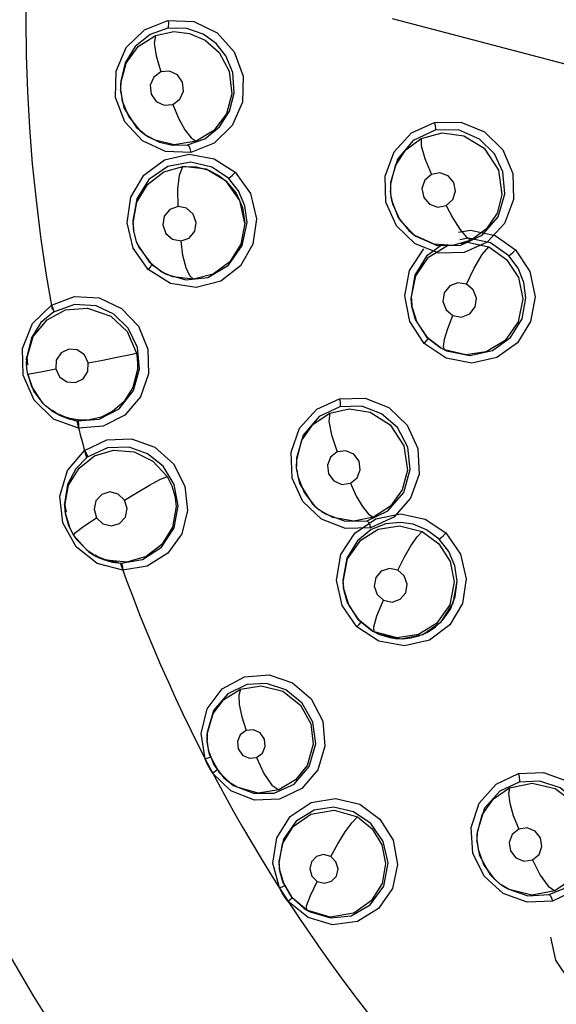
# Model space of a CAD drawing. Units: inches. Extents: x 0.4 to 16.6, y 0.6 to 10.4.
# Drawn here: x 4.3 to 4.4, y 8.8 to 8.9 of the extents above; entities that cross this region are included whole.
import ezdxf

# ---------------------------------------------------------------- set-up
doc = ezdxf.new("R2010")
doc.units = ezdxf.units.IN
doc.header["$LTSCALE"] = 0.935
doc.header["$MEASUREMENT"] = 0
doc.layers.get('0').update_dxf_attribs({"linetype": 'CONTINUOUS'})

msp = doc.modelspace()

# ---------------------------------------------------------------- linework, layer by layer
at = {"color": 6, "linetype": 'CONTINUOUS'}
for p, q in [((4.3661403107, 8.9241778545), (4.3661299798, 8.9225613993)), ((4.3661440733, 8.9223290808), (4.3661276128, 8.9225991704)), ((4.3661438302, 8.9223217704), (4.3664324101, 8.920424688)), ((4.3664324101, 8.920424688), (4.3676356955, 8.9174691272)), ((4.3707429187, 8.9141254252), (4.3708636467, 8.9140405775)), ((4.3707486764, 8.9141324939), (4.3708481226, 8.9140514912)), ((4.3708481226, 8.9140514912), (4.3713244958, 8.913734474)), ((4.4167385441, 8.9034043323), (4.4167243318, 8.9036375347)), ((4.4167370393, 8.9051962482), (4.4167276186, 8.9035856152)), ((4.4168421298, 8.9024288264), (4.4170110087, 8.9015653251)), ((4.4170110087, 8.9015653251), (4.4181734659, 8.8986518278)), ((4.3684279623, 8.8979869875), (4.3685620311, 8.8964055037)), ((4.3686051998, 8.8961258855), (4.3684770623, 8.8976326885)), ((4.3686020127, 8.896146402), (4.3685607431, 8.8964138247)), ((4.3685620311, 8.8964055037), (4.3685933863, 8.8962648029)), ((4.3691257457, 8.8941029844), (4.3686051998, 8.8961258855)), ((4.3889205099, 8.8933609454), (4.3898182336, 8.8976974433)), ((4.4212866546, 8.8952565178), (4.4214380558, 8.8951502775)), ((4.4213138099, 8.8952727872), (4.4214324668, 8.895154202)), ((4.3691251093, 8.8941014449), (4.3695120425, 8.8931735374)), ((4.3695120425, 8.8931735374), (4.3714843967, 8.8903078143)), ((4.3714843967, 8.8903078143), (4.3738616064, 8.8884443514)), ((4.3738619357, 8.8884441619), (4.3721718222, 8.889652841)), ((4.3740649869, 8.8883279215), (4.3738619357, 8.8884441619)), ((4.3758965197, 8.887540612), (4.3739164284, 8.8884129388)), ((4.3740251972, 8.8883507954), (4.3746740491, 8.8880048139)), ((4.3746740491, 8.8880048139), (4.3783206154, 8.886969624)), ((4.3798044324, 8.8870605834), (4.3758965197, 8.887540612)), ((4.4205580719, 8.8837468328), (4.4206889715, 8.8821937624)), ((4.4207236105, 8.881969317), (4.4206003687, 8.883441624)), ((4.4413593782, 8.8796406855), (4.4420881035, 8.8835841343)), ((4.4207246346, 8.8819626677), (4.4206889521, 8.882193888)), ((4.4206889715, 8.8821937624), (4.4207363062, 8.8819720272)), ((4.4213928647, 8.8795473278), (4.4207238216, 8.881967944)), ((4.4207241306, 8.8819658807), (4.4216269159, 8.8790117625)), ((4.4235736112, 8.8761734336), (4.4213928647, 8.8795473278)), ((4.4216269159, 8.8790117625), (4.4235972684, 8.8761472867)), ((4.4260029622, 8.8742690177), (4.4235736112, 8.8761734336)), ((4.4235972684, 8.8761472867), (4.4260213394, 8.8742589984)), ((4.4260029622, 8.8742690177), (4.4261645341, 8.8741765875)), ((4.4268360222, 8.8738399941), (4.4260248479, 8.8742565288)), ((4.426035632, 8.8742704465), (4.4261345364, 8.8741938103)), ((4.4261345364, 8.8741938103), (4.4272147523, 8.8736490605)), ((4.348497893, 8.8722376015), (4.3485200224, 8.8725993622)), ((4.3486133012, 8.8710345284), (4.348497893, 8.8722376015)), ((4.3485071449, 8.8712241846), (4.3485387567, 8.8721906142)), ((4.3485261635, 8.8707063063), (4.3485067834, 8.8710243103)), ((4.3485261636, 8.8707063034), (4.3485071449, 8.8712241846)), ((4.3487055195, 8.8692985919), (4.3494426175, 8.8669660548)), ((4.3530788895, 8.862548778), (4.3532793903, 8.8624080844)), ((4.3545021608, 8.8616658003), (4.3533470135, 8.862501551)), ((4.3575236451, 8.8606404467), (4.3545021608, 8.8616658003)), ((4.3991206659, 8.8517810377), (4.3991055825, 8.852028533)), ((4.3991186589, 8.8535788867), (4.3991062049, 8.8520184134)), ((4.3991539627, 8.8513602653), (4.3993589576, 8.8500954224)), ((4.3993589576, 8.8500954224), (4.4004980059, 8.847138027)), ((4.3556450629, 8.8446424086), (4.3556337736, 8.8450046872)), ((4.3558708036, 8.8434550838), (4.3556450629, 8.8446424086)), ((4.3558142807, 8.8431201675), (4.3557656798, 8.8434350971)), ((4.4036617304, 8.8436525617), (4.4038427092, 8.8435255666)), ((4.4038417034, 8.8435262725), (4.4045000282, 8.8430985371)), ((4.3572652577, 8.8391491995), (4.3578481373, 8.8382889643)), ((4.3578481373, 8.8382889643), (4.3600950621, 8.8360683756)), ((4.3600950621, 8.8360683756), (4.3611100078, 8.8354098316)), ((4.361113088, 8.8354087746), (4.3613116685, 8.835295159)), ((4.3625976432, 8.834668654), (4.3613703947, 8.8353944581)), ((4.3657007418, 8.8339259891), (4.3625976432, 8.834668654)), ((4.4077693633, 8.8307260041), (4.4078991304, 8.8291811927)), ((4.4079365976, 8.8289384092), (4.4078133414, 8.830408663)), ((4.4079369612, 8.8289360521), (4.4078990508, 8.8291817081)), ((4.4078991304, 8.8291811927), (4.4079517105, 8.8289396149)), ((4.4079365708, 8.828938461), (4.4088717857, 8.8259213381)), ((4.4085684541, 8.8266155168), (4.4079369085, 8.8289363932)), ((4.4106235092, 8.8233306176), (4.4085684541, 8.8266155168)), ((4.4088717857, 8.8259213381), (4.410765975, 8.8231758605)), ((4.4132098146, 8.8212590402), (4.4106235092, 8.8233306176)), ((4.410765975, 8.8231758605), (4.4132199451, 8.8212534864)), ((4.4132075972, 8.8212603084), (4.4133996273, 8.821150454)), ((4.4136616335, 8.8210150204), (4.4132213837, 8.8212524351)), ((4.3823496749, 8.8021637404), (4.3823366275, 8.8006826731)), ((4.3823518296, 8.8004333899), (4.382336632, 8.8006825986)), ((4.382352119, 8.8004182633), (4.3825522671, 8.7989391001)), ((4.3825522671, 8.7989391001), (4.3836161412, 8.796075334)), ((4.4014929115, 8.7957751706), (4.4027053029, 8.8000615718)), ((4.3836161412, 8.796075334), (4.3854825821, 8.7936427317)), ((4.3854825821, 8.7936427317), (4.3866924759, 8.7926441134)), ((4.3867043241, 8.7926359735), (4.3869157102, 8.7924876411)), ((4.3867349299, 8.7926727464), (4.3869247882, 8.7924812772)), ((4.3869247882, 8.7924812772), (4.3873044561, 8.7922273947)), ((4.4329330527, 8.7834756069), (4.4329183335, 8.7819676265)), ((4.4329183335, 8.7819676265), (4.4329629782, 8.7817205174)), ((4.4329333403, 8.7817211336), (4.4329195079, 8.7819481)), ((4.4329331854, 8.7817199224), (4.4331298058, 8.7802321927)), ((4.4331298058, 8.7802321927), (4.4342071798, 8.777275181)), ((4.3958078126, 8.7779847736), (4.3959312482, 8.7765088133)), ((4.3959715345, 8.7762477601), (4.3959312596, 8.7765087395)), ((4.3959738386, 8.776231527), (4.3966235145, 8.7739084199)), ((4.4154581839, 8.7733868492), (4.4162705367, 8.7777666138)), ((4.3966235145, 8.7739084199), (4.3982253138, 8.7712474054)), ((4.437472847, 8.7736094611), (4.4376753495, 8.7734673622)), ((4.4374856656, 8.7736467379), (4.4376894589, 8.7734574758)), ((4.4376894589, 8.7734574758), (4.4386728935, 8.7728431967)), ((4.3982253138, 8.7712474054), (4.4004364131, 8.769260433)), ((4.4004364131, 8.769260433), (4.4009787728, 8.7689232908)), ((4.4010219975, 8.7688984213), (4.4012457644, 8.7687704115)), ((4.4010391366, 8.7689460722), (4.4012553151, 8.7687649538)), ((4.4012553151, 8.7687649538), (4.4016563531, 8.7685473276))]:
    msp.add_line(p, q, dxfattribs=at)
at = {"color": 9, "linetype": 'CONTINUOUS'}
for p, q in [((4.3661445785, 8.922320848), (4.3661565655, 8.923820539)), ((4.366145126, 8.9223120403), (4.3661445785, 8.922320848)), ((4.3745457874, 8.9109714719), (4.3701964146, 8.9129821501)), ((4.3707429187, 8.9141254252), (4.370682493, 8.9141677344)), ((4.3725765214, 8.9131044014), (4.3707429187, 8.9141254252)), ((4.3792594018, 8.9108226044), (4.3745457874, 8.9109714719)), ((4.3836481416, 8.9096545201), (4.3876172012, 8.9071145487)), ((4.3863349503, 8.9059904762), (4.3866620024, 8.906193325)), ((4.388216021, 8.9036163907), (4.3863349503, 8.9059904764)), ((4.4167413755, 8.9033594337), (4.4167510419, 8.9048884407)), ((4.4168425804, 8.9024308681), (4.4167413755, 8.9033594337)), ((4.3684757209, 8.8928618301), (4.3673300987, 8.8976388887)), ((4.4212930611, 8.8952520258), (4.4212816936, 8.8952600011)), ((4.4249057134, 8.8936278626), (4.4212930611, 8.8952520258)), ((4.431810537, 8.8943919254), (4.42841106, 8.893408334)), ((4.3713093013, 8.8888751202), (4.3684757209, 8.8928618301)), ((4.42841106, 8.893408334), (4.4249057134, 8.8936278626)), ((4.3754805493, 8.8862576331), (4.3713093013, 8.8888751202)), ((4.3834444418, 8.8880026131), (4.3798044324, 8.8870605834)), ((4.3802990097, 8.8855110499), (4.3754805493, 8.8862576331)), ((4.420338139, 8.8791280973), (4.4193780255, 8.8839338833)), ((4.3496065657, 8.878771906), (4.3531532357, 8.8822240309)), ((4.3477585356, 8.8741187897), (4.3496065657, 8.878771906)), ((4.4230232885, 8.8750532294), (4.420338139, 8.8791280973)), ((4.426636729, 8.8744622668), (4.4268453088, 8.8758296195)), ((4.3478708108, 8.8690748802), (4.3477585356, 8.8741187897)), ((4.4271190577, 8.8722801476), (4.4230232885, 8.8750532294)), ((4.4268360024, 8.8738400028), (4.426636729, 8.8744622668)), ((4.4308064684, 8.8728856751), (4.4268360222, 8.8738399941)), ((4.4346572637, 8.8734700564), (4.4308064684, 8.8728856751)), ((4.3499025946, 8.8643990334), (4.3478708108, 8.8690748802)), ((4.3487055166, 8.8692986066), (4.3493361443, 8.8693986871)), ((4.3498708917, 8.866112652), (4.3487057026, 8.8692991173)), ((4.3517167985, 8.8636850205), (4.3498708917, 8.866112652)), ((4.353567301, 8.860884502), (4.3499025946, 8.8643990334)), ((4.3520742918, 8.8633483445), (4.3517167985, 8.8636850205)), ((4.3530983449, 8.8625351581), (4.3520742918, 8.8633483445)), ((4.3584860347, 8.8606623616), (4.3562081868, 8.861049983)), ((4.3582359134, 8.8591881859), (4.353567301, 8.860884502)), ((4.362835156, 8.8595159259), (4.3582207248, 8.859184208)), ((4.3582561576, 8.8598622468), (4.3582359094, 8.8591881869)), ((4.3561457046, 8.8512484413), (4.3593607058, 8.855015226)), ((4.3991198395, 8.8517947352), (4.399133218, 8.8532588438)), ((4.3991545363, 8.8513616898), (4.3991198395, 8.8517947352)), ((4.3547351624, 8.8464423081), (4.3561457046, 8.8512484413)), ((4.3553124489, 8.8414339247), (4.3547351624, 8.8464423081)), ((4.3558142357, 8.8431204593), (4.3556900804, 8.8445994027)), ((4.3558188435, 8.8430908712), (4.3558142357, 8.8431204593)), ((4.3558881067, 8.8426979074), (4.3558188435, 8.8430908712)), ((4.4036874443, 8.8436345738), (4.4033293236, 8.8438955728)), ((4.4058703102, 8.842465782), (4.4036874443, 8.8436345738)), ((4.3577645326, 8.8369681059), (4.3553124489, 8.8414339247)), ((4.4098416539, 8.8417485854), (4.4058703102, 8.842465782)), ((4.4135299468, 8.8425075239), (4.4098416539, 8.8417485854)), ((4.3572708326, 8.8391421887), (4.3572652729, 8.8391491746)), ((4.3599102651, 8.8362071465), (4.3572708174, 8.8391422136)), ((4.3617386814, 8.8338045735), (4.3577645326, 8.8369681059)), ((4.3610979922, 8.8354173967), (4.3599102651, 8.8362071465)), ((4.361113088, 8.8354087746), (4.3610979922, 8.8354173967)), ((4.3634421035, 8.8344288093), (4.361113088, 8.8354087746)), ((4.366543734, 8.8325455166), (4.3617386814, 8.8338045735)), ((4.3673066134, 8.8340805152), (4.3634421035, 8.8344288093)), ((4.366501801, 8.8332185758), (4.3665437302, 8.8325455163)), ((4.3710989226, 8.8332977031), (4.3665289761, 8.8325401564)), ((4.407662489, 8.8259627585), (4.4066095417, 8.830720446)), ((4.4104152382, 8.8219550885), (4.407662489, 8.8259627585)), ((4.4145184158, 8.8192655287), (4.4104152382, 8.8219550885)), ((4.4136616182, 8.8210150281), (4.413559111, 8.8219236925)), ((4.4179618772, 8.8198811045), (4.4136616335, 8.8210150204)), ((4.4193229811, 8.81839172), (4.4145184158, 8.8192655287)), ((4.4039976678, 8.8042786206), (4.4044296983, 8.7996196285)), ((4.3819662769, 8.7972256202), (4.3811964301, 8.8019619941)), ((4.3823518296, 8.8004333899), (4.3823647994, 8.8018312701)), ((4.3823527475, 8.8004181686), (4.3823518296, 8.8004333899)), ((4.3823756839, 8.7962979791), (4.3819802338, 8.7972328123)), ((4.38284261, 8.795402737), (4.3823756839, 8.7962979791)), ((4.3833841602, 8.7945416088), (4.38284261, 8.795402737)), ((4.3867963219, 8.7912035708), (4.3833702761, 8.794534277)), ((4.3867005308, 8.7926386368), (4.3866893212, 8.7926465222)), ((4.3879399221, 8.7918937552), (4.3867005308, 8.7926386368)), ((4.3919159425, 8.790823488), (4.3879399221, 8.7918937552)), ((4.3957725312, 8.791389303), (4.3919159425, 8.790823488)), ((4.4172141105, 8.7819692196), (4.4180275884, 8.7774195301)), ((4.432933063, 8.7817256984), (4.4329459943, 8.7831911231)), ((4.432933702, 8.7817152281), (4.432933063, 8.7817256984)), ((4.3958809225, 8.773032332), (4.3946777934, 8.7776827091)), ((4.3959714957, 8.7762480116), (4.3958534982, 8.77765511)), ((4.3959744224, 8.7762291645), (4.3959714957, 8.7762480116)), ((4.3963740391, 8.7721463473), (4.3958941575, 8.7730407791)), ((4.437459657, 8.7736187324), (4.4373527135, 8.7736950142)), ((4.4389203577, 8.7727559751), (4.437459657, 8.7736187324)), ((4.3969214448, 8.771297924), (4.3963740391, 8.7721463473)), ((4.3975400167, 8.7704903412), (4.3969214448, 8.771297924)), ((4.4012501236, 8.7674781873), (4.3975268671, 8.7704817617)), ((4.4010221854, 8.7688983138), (4.4009788228, 8.7689232605)), ((4.4010065976, 8.7689072489), (4.4009948982, 8.7697156242)), ((4.4054224296, 8.7675840653), (4.4010221854, 8.7688983138)), ((4.4476801546, 8.7595235456), (4.4467821928, 8.7638014857)), ((4.4504068278, 8.7554902932), (4.4476801546, 8.7595235456))]:
    msp.add_line(p, q, dxfattribs=at)
at = {"color": 7, "linetype": 'CONTINUOUS'}
for p, q in [((4.3778084065, 8.9081720529), (4.3803093782, 8.908103034)), ((4.3821307376, 8.9076605746), (4.3778084068, 8.9081720527)), ((4.3859058131, 8.9054145055), (4.3821307376, 8.9076605746)), ((4.3846071963, 8.9064362727), (4.3858976099, 8.9054212668)), ((4.3858976099, 8.9054212668), (4.3877537516, 8.9031849456)), ((4.3884694672, 8.9018337128), (4.3859058131, 8.9054145055)), ((4.3893943543, 8.8975584222), (4.3884694672, 8.9018337128)), ((4.3485200528, 8.8726017765), (4.3485075999, 8.8710110985)), ((4.3485200961, 8.8726016834), (4.3486845205, 8.8710296026)), ((4.3532705445, 8.8624142981), (4.3535147026, 8.8622475315)), ((4.3535147026, 8.8622475315), (4.3548011858, 8.8615163581)), ((4.3540345653, 8.8619235496), (4.3575428653, 8.8606353873)), ((4.3548011858, 8.8615163581), (4.3563897631, 8.8609052269)), ((4.3563897631, 8.8609052269), (4.3580300395, 8.8605617562)), ((4.3575428653, 8.8606353873), (4.3580300356, 8.8605617569)), ((4.3556335812, 8.8450070939), (4.3557677098, 8.8434220165)), ((4.3556336331, 8.8450070053), (4.3559421739, 8.8434567391)), ((4.3611162912, 8.8354196433), (4.3613022876, 8.8353005317)), ((4.3613022876, 8.8353005317), (4.361560783, 8.8351569572)), ((4.361384817, 8.8354130209), (4.3621082833, 8.8348822384)), ((4.361560783, 8.8351569572), (4.3629091489, 8.8345473977)), ((4.3621082833, 8.8348822384), (4.3657203463, 8.8339227217)), ((4.3629091489, 8.8345473977), (4.3645472669, 8.8340851977)), ((4.3645472669, 8.8340851977), (4.3662122083, 8.8338942823)), ((4.3657203463, 8.8339227217), (4.3662122047, 8.8338942823)), ((4.4284239148, 8.8263710591), (4.4291751998, 8.8305315942)), ((4.4288350065, 8.8276454169), (4.4291750388, 8.8305319515)), ((4.4261808749, 8.8228776085), (4.4284239148, 8.8263710591)), ((4.4279267058, 8.8252868369), (4.4288350065, 8.8276454169)), ((4.4227767908, 8.8205426554), (4.4261808749, 8.8228776085)), ((4.4132136015, 8.8212651788), (4.4133988731, 8.8211508855)), ((4.413226612, 8.8212811907), (4.4134005069, 8.8211493203)), ((4.4135397721, 8.8210807369), (4.4146078994, 8.82055472)), ((4.4146078994, 8.82055472), (4.4187065176, 8.8197234004)), ((4.4187065176, 8.8197234004), (4.4227767908, 8.8205426554)), ((4.4166626831, 8.8199270113), (4.4176294243, 8.8197806635))]:
    msp.add_line(p, q, dxfattribs=at)
at = {"color": 9, "linetype": 'CONTINUOUS'}
for points in [[(4.3651844673, 8.9211383331), (4.3652878189, 8.9260195409), (4.3671902194, 8.9304610538), (4.3706111713, 8.933801799), (4.374999274, 8.9355157929)], [(4.3750123263, 8.9355158089), (4.37507536, 8.9348993634), (4.3750545807, 8.9343895335), (4.3749492649, 8.9340855138)], [(4.374999274, 8.9355157929), (4.379849955, 8.9353333719), (4.3842196682, 8.9332394137), (4.3874360833, 8.9296445528), (4.3890934795, 8.9250855251), (4.3889546923, 8.920243048), (4.3870477085, 8.9158465822), (4.3836579797, 8.9125432652), (4.3792594018, 8.9108226044)], [(4.3749492695, 8.9340855148), (4.3716754308, 8.9329399721), (4.3688508032, 8.9306643804), (4.3669603642, 8.9276192458), (4.3661403109, 8.9241778546)], [(4.3726596794, 8.9327343638), (4.3760919073, 8.933449724), (4.3790589811, 8.9331167805), (4.3819725445, 8.9318558711), (4.3846124343, 8.9295138134), (4.3864938667, 8.9260346213), (4.3869780814, 8.9218197591)], [(4.3874129659, 8.9219191634), (4.3871399318, 8.925774006), (4.3858625621, 8.9288982277), (4.3840060001, 8.9312379828), (4.3816059092, 8.9329840317), (4.3785509147, 8.9340567908), (4.3749492695, 8.9340855148)], [(4.3661565655, 8.923820539), (4.3671571374, 8.9275698785), (4.3694262766, 8.9306794864), (4.3726596794, 8.9327343638)], [(4.3726596911, 8.9327343684), (4.3724215381, 8.9313216288), (4.3727684707, 8.9289183703), (4.3736664538, 8.9259024558)], [(4.3736588812, 8.9259021822), (4.3723460306, 8.9249329491), (4.3716828978, 8.9234126571), (4.3718473301, 8.921742434), (4.3728034315, 8.9203643677), (4.3743043355, 8.9196575753), (4.3759191542, 8.9198156985)], [(4.3759191542, 8.9198156985), (4.3772333328, 8.9207865869), (4.3778953813, 8.922306653), (4.3777308458, 8.9239751333), (4.3767781359, 8.9253505262), (4.3752814936, 8.9260589447), (4.3736588812, 8.9259021822)], [(4.370682493, 8.9141677344), (4.3692533619, 8.9153768971), (4.3668160907, 8.9191809067), (4.366145126, 8.9223120403)], [(4.3786693749, 8.9122655269), (4.3818774315, 8.9133911265), (4.384656957, 8.9156033672), (4.3865459198, 8.9185620585), (4.3874129659, 8.9219191635)], [(4.3701964146, 8.9129821501), (4.3669087015, 8.9165517568), (4.3651844673, 8.9211383331)], [(4.3869780815, 8.9218197592), (4.3859380814, 8.918039703), (4.3836103731, 8.9149276526), (4.3803122918, 8.9129039478)], [(4.3759266002, 8.9198161307), (4.3769934731, 8.9172541348), (4.3781690998, 8.9150825418), (4.3793390918, 8.9135319639), (4.380312267, 8.9129039385)], [(4.4158515282, 8.9015188049), (4.4156914692, 8.9063913852), (4.4173708782, 8.9109390606), (4.4206465177, 8.9144726074), (4.4249742914, 8.916424118)], [(4.4249742914, 8.916424118), (4.4298639508, 8.9165046137), (4.4343399542, 8.9146630774), (4.4377352966, 8.9112836555), (4.4396363293, 8.9068559522), (4.4397595408, 8.902025822), (4.4380787477, 8.8975277068), (4.4348403666, 8.8940328774), (4.430488306, 8.8920638047)], [(4.4249830885, 8.9164248756), (4.4250893059, 8.9158022724), (4.4251146399, 8.9152858354), (4.425049687, 8.9149799539)], [(4.4250496812, 8.9149799528), (4.4209528233, 8.9130562061), (4.4179964638, 8.9095499873), (4.416737039, 8.905196248)], [(4.4224647152, 8.9134331408), (4.4263999352, 8.9144882297), (4.4304609138, 8.9139287442), (4.4342761098, 8.9115985789), (4.4369609695, 8.9075080282), (4.4375847977, 8.9029193871)], [(4.4381605459, 8.9030509894), (4.4377894538, 8.9071726759), (4.4361989651, 8.9105509016), (4.4334166708, 8.9133311242), (4.4294278446, 8.9150302579), (4.4250496812, 8.9149799528)], [(4.3803122918, 8.9129039478), (4.3761831967, 8.9122602272), (4.3725765214, 8.9131044014)], [(4.4167510416, 8.9048884405), (4.4176266881, 8.9083588716), (4.419608709, 8.9113249819), (4.4224647152, 8.9134331408)], [(4.4224647384, 8.9134331522), (4.4224542249, 8.9120590049), (4.4231171164, 8.9096864509), (4.4243635254, 8.906705999)], [(4.3786693745, 8.9122655268), (4.3788837513, 8.9120562963), (4.3791021011, 8.911541969), (4.3792721132, 8.9108237756)], [(4.3673300987, 8.8976388887), (4.3680416793, 8.9024473247), (4.3704965617, 8.9065834679), (4.3743368972, 8.9094160484), (4.378974373, 8.9104919215), (4.3836481416, 8.9096545201)], [(4.3792826089, 8.9090039418), (4.3749723567, 8.9082176021), (4.3714215461, 8.9057674943), (4.3691592326, 8.9021618653), (4.3684279627, 8.8979869878)], [(4.3863349503, 8.9059904764), (4.3832272461, 8.9080888487), (4.3792826089, 8.9090039418)], [(4.3684770623, 8.8976326887), (4.3691564588, 8.9015349027), (4.371147749, 8.9048162907), (4.3742438595, 8.9071638479), (4.3778084065, 8.9081720529)], [(4.376887389, 8.9007053212), (4.3768225215, 8.9039132754), (4.377143123, 8.9065763085), (4.3778084091, 8.9081720529)], [(4.3876172012, 8.9071145487), (4.3904489857, 8.9031320596), (4.391595035, 8.898385607), (4.3909274337, 8.8936641751), (4.3886045132, 8.8896040488), (4.3849131389, 8.886729188), (4.3802990097, 8.8855110499)], [(4.3866620024, 8.906193325), (4.3871245324, 8.9065935812), (4.3876291638, 8.9071158542)], [(4.4243635142, 8.9067059951), (4.4231391201, 8.9056222221), (4.4226119646, 8.9040506449), (4.4229271217, 8.9024107397), (4.4240033814, 8.9011417101), (4.4255575195, 8.9005883329), (4.4271490372, 8.9008968474)], [(4.4271490372, 8.9008968474), (4.4283748443, 8.9019827891), (4.4289006683, 8.9035538414), (4.4285856818, 8.9051915358), (4.427513817, 8.9064578919), (4.4259646184, 8.9070137603), (4.4243635142, 8.9067059951)], [(4.3898182336, 8.8976974431), (4.389409001, 8.9008067542), (4.388216021, 8.9036163907)], [(4.4212816936, 8.8952600011), (4.4185655623, 8.8980287139), (4.417127231, 8.9011225219), (4.4168425804, 8.9024308681)], [(4.4298859098, 8.8934649309), (4.4339213339, 8.8953532289), (4.43685944, 8.8987817161), (4.4381605457, 8.9030509893)], [(4.4375847974, 8.902919387), (4.436689608, 8.899444713), (4.4346865311, 8.8964851299), (4.431810537, 8.8943919254)], [(4.3768873778, 8.9007053198), (4.3753566384, 8.9001545443), (4.3743127076, 8.8988897254), (4.3740299842, 8.8972493771), (4.3745846221, 8.8956627667), (4.3758422876, 8.8945548742), (4.3774503867, 8.8942375062)], [(4.3774503867, 8.8942375062), (4.3789889987, 8.8947939157), (4.3800297131, 8.8960634648), (4.380306907, 8.8977031305), (4.3797494857, 8.8992853881), (4.378494847, 8.9003882167), (4.3768873778, 8.9007053198)], [(4.4213040659, 8.8937057986), (4.4178267859, 8.8970594329), (4.4158515282, 8.9015188049)], [(4.4271490369, 8.9008968482), (4.428411823, 8.8984886891), (4.4297031988, 8.8964539533), (4.4309008469, 8.8949979763), (4.4318105485, 8.8943919311)], [(4.3893943548, 8.897558402), (4.3886775489, 8.8936229112), (4.3866181807, 8.8903229121), (4.3834444418, 8.8880026131)], [(4.4294507696, 8.8958626438), (4.4316947566, 8.8962698856), (4.4363187852, 8.8952350918), (4.44016326, 8.8925693309)], [(4.3798044634, 8.8870605853), (4.3790688365, 8.8876902424), (4.3783818795, 8.8892040753), (4.3778099625, 8.8914852522), (4.3774503851, 8.8942375053)], [(4.4388961008, 8.8914758625), (4.4354657793, 8.8938600896), (4.4312755231, 8.8947663904), (4.429684969, 8.8944379057)], [(4.4193780255, 8.8839338833), (4.4202970475, 8.8887131091), (4.422962855, 8.8927517313)], [(4.4262971428, 8.893420419), (4.4234717117, 8.8914027911), (4.4212564768, 8.88780649), (4.4205580716, 8.8837468326)], [(4.4206003687, 8.8834416237), (4.4214352712, 8.8877218665), (4.4238593067, 8.8912125024), (4.4273627421, 8.8933820668), (4.4277008478, 8.8934378293)], [(4.430488306, 8.8920638047), (4.4257559647, 8.891953948), (4.4213040659, 8.8937057986)], [(4.4298323998, 8.8937893785), (4.4311673036, 8.8940095394), (4.4351196747, 8.8931273326)], [(4.4309303704, 8.8861201819), (4.4323954981, 8.8891694042), (4.4338918539, 8.8916838888), (4.4351196557, 8.8931273413)], [(4.4351196747, 8.8931273326), (4.4384810109, 8.8907916507), (4.4407249459, 8.8873645407), (4.4415269258, 8.8834000563)], [(4.4388961013, 8.8914758622), (4.4392027038, 8.8916850468), (4.4396570469, 8.8920740506), (4.4401710398, 8.8925709287)], [(4.44016326, 8.8925693309), (4.4428378772, 8.8885201549), (4.4438077322, 8.8837880567)], [(4.4420881036, 8.8835841345), (4.4417224684, 8.8864622814), (4.4406455406, 8.8891346111), (4.4388961008, 8.8914758625)], [(4.3713228913, 8.8888774113), (4.3717030768, 8.8893461856), (4.3719318974, 8.8897137211), (4.3719543907, 8.88990026)], [(4.430930539, 8.8861202162), (4.4293224103, 8.8863922497), (4.4277997914, 8.8858090312), (4.426779098, 8.8845244329), (4.4265315511, 8.8828808853), (4.4271292952, 8.8813141508), (4.4284047034, 8.8802573438)], [(4.4284047034, 8.8802573438), (4.4300353842, 8.8799876425), (4.4315623714, 8.8805885558), (4.4325683348, 8.8818816838), (4.4328011544, 8.8835190607), (4.4321986733, 8.8850734826), (4.430930539, 8.8861202162)], [(4.3531377834, 8.8822212481), (4.3575053524, 8.8838086109), (4.3621262418, 8.8835677608), (4.3662825797, 8.8816080665), (4.36944707, 8.8782606333), (4.3712272634, 8.873979418), (4.3713766513, 8.8693506357), (4.3698717965, 8.8650220449), (4.3669079282, 8.8615839905), (4.362835156, 8.8595159259)], [(4.4438077322, 8.8837880567), (4.4429796539, 8.8791378977), (4.4405088052, 8.875167146), (4.4366692648, 8.8724057209), (4.4319498159, 8.8713508716), (4.4271190577, 8.8722801476)], [(4.4415269259, 8.883400056), (4.4406676835, 8.8791125917), (4.4382082141, 8.8756229811), (4.4346572637, 8.8734700564)], [(4.3523388818, 8.8794786217), (4.35580316, 8.8813127203), (4.3599405336, 8.881675918), (4.3642851477, 8.8801385547), (4.3673204559, 8.8772596675), (4.3690815805, 8.8732013456)], [(4.353153236, 8.8822240305), (4.3534251265, 8.8816763937), (4.3535704469, 8.8812099019), (4.3535554663, 8.8809151003)], [(4.3696682984, 8.870282134), (4.3692773581, 8.8742979812), (4.3675434279, 8.8778870234), (4.3648709363, 8.8805096695), (4.3615105492, 8.88206333), (4.3574838114, 8.8823133784), (4.3535554664, 8.8809151006)], [(4.3485387569, 8.8721906142), (4.349734554, 8.8763128608), (4.3523388818, 8.8794786217)], [(4.4268453088, 8.8758296195), (4.4274545418, 8.8778428325), (4.4284045223, 8.8802573029)], [(4.4230325097, 8.8750556888), (4.4234498277, 8.8755093425), (4.4237192749, 8.8758575435), (4.4237757527, 8.8760215168)], [(4.3600423922, 8.8714024578), (4.3593353845, 8.8728891866), (4.3580040266, 8.8738359668), (4.3563981207, 8.873978682), (4.354954224, 8.8732716664), (4.3540667349, 8.8719077228), (4.3539685616, 8.8702704099)], [(4.3600423906, 8.8714024653), (4.3627942994, 8.8719369599), (4.3654224615, 8.8724552178), (4.3676525359, 8.8729034175), (4.3690815752, 8.8732013712)], [(4.3690815805, 8.8732013456), (4.3692386575, 8.8722045647), (4.3693015478, 8.8711976278), (4.3692695067, 8.8701909798)], [(4.3493361443, 8.8693986871), (4.3511779872, 8.8697383414), (4.3539685608, 8.8702704143)], [(4.3539685616, 8.8702704099), (4.3546820141, 8.8687759302), (4.3560272284, 8.8678294233), (4.3576423911, 8.8676998), (4.3590767528, 8.868419155), (4.3599489365, 8.869779823), (4.3600423922, 8.8714024578)], [(4.3580300395, 8.8605617562), (4.3621123269, 8.860866271), (4.365827863, 8.8628191317), (4.3685214093, 8.8661958493), (4.3696682986, 8.8702821341)], [(4.3692695072, 8.8701909798), (4.3684067281, 8.8667641414), (4.3667335491, 8.8641321742), (4.3646702615, 8.8623279727), (4.3624604215, 8.861228097), (4.3603103674, 8.8607223956), (4.3584860347, 8.8606623616)], [(4.3982926678, 8.849829731), (4.3980676609, 8.8546529938), (4.3996699412, 8.8591720718), (4.4028787952, 8.8627021953), (4.4071556121, 8.864663517)], [(4.4071556121, 8.864663517), (4.4119594391, 8.8647789423), (4.4164025436, 8.8630200535), (4.4198462393, 8.859718198), (4.4218371841, 8.8553408992), (4.4220632764, 8.8505384996), (4.4204816733, 8.8460423037), (4.4173041685, 8.8425135868), (4.4129728043, 8.8405120808)], [(4.4071662234, 8.8646666155), (4.407281516, 8.8640205273), (4.4073038922, 8.8634764871), (4.4072230955, 8.8631516777)], [(4.4072231018, 8.8631516788), (4.4033459562, 8.8613514806), (4.4003587691, 8.8578568989), (4.399118659, 8.8535788866)], [(4.4204154492, 8.8514138625), (4.4199423609, 8.8556107378), (4.4180148996, 8.8592647847), (4.4150451192, 8.8618801369), (4.4113481231, 8.8632612177), (4.4072231018, 8.8631516788)], [(4.3562081868, 8.861049983), (4.3538670432, 8.8620460643), (4.3530983449, 8.8625351581)], [(4.3991332179, 8.8532588438), (4.4000937533, 8.8569025008), (4.4022399941, 8.8599173276), (4.4053280971, 8.8619765784)], [(4.4053280682, 8.8619765659), (4.4051466541, 8.8604724127), (4.405639, 8.8579016534), (4.4067431817, 8.8547146384)], [(4.4053280971, 8.8619765784), (4.4089504297, 8.8627923247), (4.41288819, 8.8621759592), (4.4166699672, 8.8597970037), (4.4192351901, 8.8558529189), (4.4198762248, 8.8512906085)], [(4.3580300356, 8.8605617569), (4.3581805343, 8.860348847), (4.3582561576, 8.8598622468)], [(4.3593455752, 8.8550110316), (4.3635536008, 8.8569952566), (4.3681874715, 8.8571772952), (4.3725382546, 8.8555830107), (4.3760210483, 8.8524790135), (4.3781600719, 8.8483324941), (4.3786853746, 8.8437613282), (4.377571578, 8.8393804041), (4.3749548234, 8.8357267678), (4.3710989226, 8.8332977031)], [(4.3769055865, 8.8446453973), (4.3761463863, 8.8486081586), (4.3740892214, 8.8520222194), (4.3711865057, 8.8543875366), (4.3676972895, 8.8556250474), (4.3636646388, 8.8555031073), (4.359881799, 8.8537489126)], [(4.358324658, 8.8517071258), (4.3612273706, 8.8539581034), (4.3647912213, 8.8550355955), (4.3686360612, 8.8547338934), (4.3721765281, 8.8530101046), (4.3748385998, 8.8501412965)], [(4.3593607058, 8.8550152257), (4.3596818862, 8.8544949628), (4.3598695599, 8.8540438407), (4.3598817988, 8.8537489127)], [(4.4067431904, 8.8547146417), (4.4054810146, 8.8537252608), (4.404883787, 8.8522154194), (4.4051112831, 8.8505904278), (4.4061025703, 8.8492819164), (4.4076004644, 8.8486411374), (4.4091875023, 8.848843626)], [(4.4091875023, 8.848843626), (4.4104541034, 8.8498389617), (4.4110478587, 8.8513508254), (4.4108169593, 8.852973804), (4.4098257216, 8.8542782627), (4.4083324827, 8.8549168193), (4.4067431904, 8.8547146417)], [(4.3556900801, 8.8445994028), (4.3563622937, 8.8484649602), (4.358324658, 8.8517071258)], [(4.3668662012, 8.8456690509), (4.3692269787, 8.8471283327), (4.3715159179, 8.8484611788), (4.3735019389, 8.8495302846), (4.3748386092, 8.8501412811)], [(4.3748385998, 8.8501412965), (4.3757410967, 8.8483816812), (4.3763082772, 8.8464827345), (4.3765168873, 8.8445178956)], [(4.4033293236, 8.8438955728), (4.4021911319, 8.844897493), (4.3997336608, 8.8488056764), (4.3991545363, 8.8513616898)], [(4.4123443387, 8.8418414978), (4.4162167239, 8.8436552932), (4.4191847672, 8.8471475971), (4.4204154492, 8.8514138624)], [(4.4198762246, 8.8512906086), (4.418892672, 8.8475960272), (4.4166904607, 8.8445541158), (4.4135299468, 8.8425075239)], [(4.4038032192, 8.8421062265), (4.40030762, 8.8454218957), (4.3982926678, 8.849829731)], [(4.4091875023, 8.8488436258), (4.4102996902, 8.8464585045), (4.4114741015, 8.8444719001), (4.4126075294, 8.8430721537), (4.4135299456, 8.8425075234)], [(4.3668662018, 8.845669057), (4.365688921, 8.8468112062), (4.3641190787, 8.8472157154), (4.3625779267, 8.8467610178), (4.3614898093, 8.8455708793), (4.3611443308, 8.8439684109), (4.3616249007, 8.842392713)], [(4.3616249007, 8.842392713), (4.3628137237, 8.8412440578), (4.3643981248, 8.8408465931), (4.3659399361, 8.8413177617), (4.3670126937, 8.8425133941), (4.3673461011, 8.8441070468), (4.3668662018, 8.845669057)], [(4.3662122083, 8.8338942823), (4.3702490884, 8.8345735449), (4.3737689382, 8.8368603615), (4.3761399838, 8.84047084), (4.3769055863, 8.8446453974)], [(4.376516887, 8.8445178958), (4.3758369009, 8.8406436687), (4.3738499302, 8.8373857247), (4.3709032985, 8.835130961), (4.3673066134, 8.8340805152)], [(4.3572708174, 8.8391422136), (4.3564221278, 8.8408560195), (4.3558881067, 8.8426979074)], [(4.4100150199, 8.839529002), (4.4139630362, 8.8422103758), (4.4186124503, 8.8431056324), (4.4232198692, 8.8421393185), (4.4271042304, 8.8395397686)], [(4.3572650993, 8.8391494606), (4.3576931927, 8.8396545874), (4.3592173829, 8.8407956653), (4.361624904, 8.842392705)], [(4.4129728043, 8.8405120808), (4.4082571946, 8.8403809262), (4.4038032192, 8.8421062265)], [(4.4258300721, 8.8383635025), (4.423453743, 8.8401521359), (4.4209615962, 8.8411653208), (4.418607837, 8.8415201562), (4.4158435669, 8.8412537608), (4.4130866425, 8.8401739865), (4.4105026296, 8.8380931476), (4.4084950086, 8.8348134739), (4.4077693631, 8.8307260041)], [(4.4078133414, 8.830408663), (4.4086552108, 8.8346862104), (4.4111251024, 8.838189288), (4.4143975434, 8.8402203437), (4.4183752565, 8.8408894336), (4.422654551, 8.8398239343)], [(4.412344339, 8.8418414977), (4.4125498774, 8.8416511939), (4.4127790328, 8.8411814025), (4.4129832669, 8.8405162717)], [(4.4066095417, 8.830720446), (4.4074302614, 8.8354802717), (4.4100150199, 8.839529002)], [(4.4180854726, 8.8325702904), (4.4192932423, 8.8349509634), (4.4205426138, 8.8371003577), (4.421722834, 8.8388196659), (4.4226545235, 8.8398239483)], [(4.422654551, 8.8398239343), (4.4257668169, 8.8375142254), (4.4278744735, 8.8342011559), (4.4286494605, 8.8303595507)], [(4.4258300723, 8.8383635027), (4.4261341973, 8.8385966317), (4.4265935668, 8.8390179049), (4.4271135853, 8.8395437932)], [(4.4271042304, 8.8395397686), (4.4298325761, 8.8355882298), (4.4309047483, 8.8309401254)], [(4.429175039, 8.8305319515), (4.4287547064, 8.8334067216), (4.4276154816, 8.8360722599), (4.4258300721, 8.8383635025)], [(4.3662122047, 8.8338942823), (4.3663816757, 8.833696141), (4.366501801, 8.8332185758)], [(4.418085481, 8.8325702862), (4.4165105859, 8.8329061265), (4.4149895155, 8.8323990314), (4.4139395969, 8.8311786805), (4.4136438898, 8.8295756672), (4.4141825863, 8.8280161864), (4.4154029886, 8.8269273654)], [(4.4154029886, 8.8269273654), (4.4169975173, 8.826592653), (4.4185256489, 8.8271167652), (4.4195625613, 8.8283481127), (4.4198427162, 8.82994513), (4.4192987901, 8.8314920291), (4.418085481, 8.8325702862)], [(4.4286494604, 8.8303595507), (4.4278137231, 8.8260939017), (4.4253411285, 8.8225801296), (4.4219880515, 8.8205165301), (4.4179618772, 8.8198811045)], [(4.4309047483, 8.8309401254), (4.4302000821, 8.8263135749), (4.4278157474, 8.8222992096), (4.4240105087, 8.8194837816), (4.4193229811, 8.81839172)], [(4.413559111, 8.8219236925), (4.4141675065, 8.8240110564), (4.4154029851, 8.8269273685)], [(4.4104262141, 8.8219602879), (4.4108191358, 8.8223973231), (4.4110738568, 8.8227233332), (4.4111330809, 8.8228687856)], [(4.3811964301, 8.8019619941), (4.3823242699, 8.8065956983), (4.3851882914, 8.8103517435), (4.3893165141, 8.8125956595), (4.3939517245, 8.8129637768), (4.3983340006, 8.811489433), (4.4018508489, 8.8084457942), (4.4039976678, 8.8042786206)], [(4.402705303, 8.8000615716), (4.402164583, 8.8041135724), (4.4001676957, 8.8076688814), (4.3970990644, 8.8101765804), (4.3934716369, 8.8113505185), (4.3897698535, 8.8111254943), (4.3862320486, 8.8094085155), (4.3835595383, 8.8062712375), (4.3823496749, 8.8021637407)], [(4.3823647993, 8.8018312703), (4.3834755887, 8.8056965841), (4.38549968, 8.8083405217), (4.3885628062, 8.810257783)], [(4.38856282, 8.810257788), (4.3882548594, 8.8091588367), (4.3883385717, 8.8073909916), (4.3888170144, 8.8050886395), (4.3896495285, 8.8025412126)], [(4.3885628062, 8.810257783), (4.3924682493, 8.8109183095), (4.3964969797, 8.8099035988), (4.3998459168, 8.807269052), (4.4017548316, 8.8037785213), (4.4022033265, 8.7999468317)], [(4.3896495227, 8.8025412101), (4.3885475361, 8.80173918), (4.388003405, 8.8004715299), (4.3881620765, 8.7990832449), (4.3889761524, 8.7979430824), (4.3902345433, 8.7973519042), (4.3915920939, 8.7974717049)], [(4.3915920939, 8.7974717049), (4.3926985172, 8.7982793061), (4.3932394591, 8.7995497605), (4.3930770173, 8.800936366), (4.39226164, 8.8020730917), (4.3910059272, 8.8026612395), (4.3896495227, 8.8025412101)], [(4.3866893212, 8.7926465222), (4.3846291839, 8.7945736748), (4.3827811649, 8.7980491631), (4.3823527475, 8.8004181686)], [(4.4044296983, 8.7996196285), (4.4030657531, 8.7951935384), (4.400086739, 8.7916742039), (4.3959150991, 8.7896401329), (4.3912277618, 8.7894679183), (4.3867963219, 8.7912035708)], [(4.4022033263, 8.799946832), (4.4010725521, 8.7960060432), (4.3989297256, 8.7932701239), (4.3957725312, 8.791389303)], [(4.3819802317, 8.797232818), (4.3825036881, 8.7974170544), (4.3828687953, 8.7975341869), (4.3830016262, 8.7975596393)], [(4.391592086, 8.7974717022), (4.3929792379, 8.7944653701), (4.3944727064, 8.7922736972), (4.3957725023, 8.7913892928)], [(4.3842365471, 8.7951923275), (4.3841473668, 8.7951041334), (4.3838490212, 8.794876004), (4.3833841604, 8.7945416085)], [(4.4406952976, 8.7944469921), (4.4454120703, 8.7946483378), (4.4498700523, 8.793032699), (4.4534313825, 8.7898530275), (4.4555835604, 8.7855415002), (4.4559650484, 8.7807558465), (4.4545005016, 8.7762198656), (4.4513696655, 8.7726154172), (4.4470531442, 8.7705514653)], [(4.4321317012, 8.779578036), (4.4317993329, 8.7843753762), (4.4333217177, 8.78890795), (4.4364855936, 8.7924637599), (4.4406952976, 8.7944469921)], [(4.4408225838, 8.7928414609), (4.437173428, 8.7911451226), (4.4343441135, 8.7880030975), (4.4329330525, 8.7834756071)], [(4.4407044304, 8.7944531346), (4.440846727, 8.7937728875), (4.4408917699, 8.7931892587), (4.4408225803, 8.7928414598)], [(4.454331451, 8.7813942173), (4.4537942141, 8.7854503835), (4.4517582486, 8.7891301292), (4.4485257098, 8.7917978422), (4.4446851404, 8.7930529501), (4.4408225838, 8.7928414609)], [(4.4329459943, 8.7831911232), (4.433877592, 8.7867584894), (4.4359847687, 8.7897543248), (4.4390015975, 8.7918049665)], [(4.4390015997, 8.7918049676), (4.4388197432, 8.7907167729), (4.4390639891, 8.788945357), (4.4397241196, 8.7866308764), (4.4407321985, 8.7840771134)], [(4.4390015975, 8.7918049665), (4.4432762863, 8.7926757354), (4.4475795504, 8.7916789851), (4.4510805633, 8.7890288439), (4.4531549321, 8.7854109234), (4.4536864563, 8.7812467869)], [(4.3946777934, 8.7776827091), (4.3953803667, 8.7824122166), (4.3979005729, 8.7864205818), (4.4018152013, 8.789026425), (4.4064128708, 8.7898059161), (4.4109456334, 8.7887059888), (4.4147366336, 8.7859412936), (4.4172141105, 8.7819692196)], [(4.4162705368, 8.7777666135), (4.4153589596, 8.7817513555), (4.4130434219, 8.7851073777), (4.4097574587, 8.787321737), (4.4060376085, 8.7881569529), (4.4023718416, 8.7875922644), (4.3990067673, 8.7855567848), (4.3966343634, 8.7821867096), (4.3958078123, 8.7779847739)], [(4.3958534983, 8.7776551104), (4.3964929061, 8.7813253985), (4.398487317, 8.7845476246), (4.4017692125, 8.7868584706), (4.4061405496, 8.7876368097), (4.4105180088, 8.7863719294)], [(4.4054950819, 8.7789279091), (4.4068505162, 8.7813316258), (4.4082427197, 8.783537483), (4.4095366045, 8.7853234001), (4.410518026, 8.7863719201)], [(4.4105180088, 8.7863719294), (4.413270912, 8.7841319483), (4.4151008116, 8.7810842492), (4.4157812638, 8.7776061215)], [(4.4407321979, 8.7840771133), (4.4394934344, 8.7830806583), (4.4389294194, 8.7815754577), (4.4391952608, 8.7799692641), (4.440215843, 8.7786932748), (4.4417217954, 8.7780860938), (4.4432984137, 8.7783097876)], [(4.4432984137, 8.7783097876), (4.4445447384, 8.7793167895), (4.4451027074, 8.7808276218), (4.4448296881, 8.7824302581), (4.4438066417, 8.7836996689), (4.4423050454, 8.7843012715), (4.4407321979, 8.7840771133)], [(4.4373527135, 8.7736950142), (4.4354635012, 8.7754424954), (4.4334439586, 8.7790504169), (4.432933702, 8.7817152281)], [(4.4464516832, 8.7717796419), (4.4492275683, 8.7729127965), (4.4517116667, 8.7749628437), (4.453533607, 8.7778800251), (4.4543314509, 8.7813942175)], [(4.4536864564, 8.7812467872), (4.4528416984, 8.7778183096), (4.4507985117, 8.7747760363), (4.4474829306, 8.7725063467)], [(4.4054950821, 8.7789279147), (4.4041653378, 8.7792869352), (4.402848195, 8.7789290102), (4.4019038872, 8.7779411152), (4.4015913712, 8.7765927006), (4.4019929936, 8.7752464178), (4.402989954, 8.7742692491)], [(4.402989954, 8.7742692491), (4.4043313295, 8.7739102138), (4.4056545913, 8.7742787857), (4.4065916716, 8.7752758113), (4.4068930794, 8.7766209966), (4.4064874287, 8.777958339), (4.4054950821, 8.7789279147)], [(4.4378256183, 8.7719975322), (4.434250718, 8.7752330364), (4.4321317012, 8.779578036)], [(4.4432984121, 8.7783097868), (4.4447809994, 8.7754447685), (4.446273075, 8.7733608182), (4.4474829249, 8.7725063448)], [(4.4009788228, 8.7689232605), (4.3983001227, 8.7711603016), (4.3965093103, 8.7742001215), (4.3959744224, 8.7762291645)], [(4.4180275884, 8.7774195301), (4.4170768357, 8.7729499429), (4.4144552164, 8.7691921436), (4.4104948906, 8.7667730961), (4.4058342582, 8.7661594881), (4.4012501236, 8.7674781873)], [(4.4157812639, 8.7776061219), (4.4151336247, 8.7738660084), (4.413113768, 8.7706316312), (4.4098136558, 8.768335621), (4.4054224296, 8.7675840653)], [(4.3958941552, 8.7730407847), (4.3963984149, 8.7732724563), (4.39675118, 8.773422723), (4.3968811015, 8.773460303)], [(4.4009948982, 8.7697156242), (4.4016865707, 8.7715995176), (4.4029899511, 8.7742692499)], [(4.4474829306, 8.7725063467), (4.4432033467, 8.7717010415), (4.4389203577, 8.7727559751)], [(4.3982989495, 8.7711812338), (4.3982481609, 8.7711207774), (4.3979720981, 8.7708661357), (4.3975400168, 8.7704903412)], [(4.4470531442, 8.7705514653), (4.4423276308, 8.7703515156), (4.4378256183, 8.7719975322)], [(4.4464516829, 8.7717796422), (4.4466405804, 8.7716043173), (4.4468577708, 8.7711742668), (4.4470623226, 8.7705589049)]]:
    msp.add_lwpolyline(points, dxfattribs=at)
at = {"color": 6, "linetype": 'CONTINUOUS'}
for points in [[(4.5248716178, 8.907559373), (4.4926220388, 8.9160296352), (4.4570883553, 8.9253579598), (4.4170908862, 8.9358642012)], [(4.3676356955, 8.9174691272), (4.3696512954, 8.9149951543), (4.3706864508, 8.9141647366)], [(4.3713244958, 8.913734474), (4.3734027744, 8.9127242324), (4.3758779274, 8.912165451), (4.3786693749, 8.9122655269)], [(4.4181734659, 8.8986518278), (4.4201345425, 8.8961907789), (4.4212810714, 8.8952605711)], [(4.4214324668, 8.895154202), (4.4254843995, 8.8934103384), (4.4298859098, 8.8934649309)], [(4.3721718222, 8.889652841), (4.3695202909, 8.8931586796), (4.3691257457, 8.8941029844)], [(4.3783206154, 8.886969624), (4.3824892514, 8.8874244333), (4.3863713451, 8.8897156315), (4.3889205099, 8.8933609454)], [(4.3535554664, 8.8809151006), (4.3511869259, 8.878936266), (4.3493925892, 8.87612236), (4.3485200526, 8.8726017766)], [(4.4272147523, 8.8736490605), (4.4315661427, 8.8727578575), (4.4358532949, 8.8737164189), (4.4392114897, 8.8761634185), (4.4413593782, 8.8796406855)], [(4.3487057026, 8.8692991173), (4.3485630111, 8.8702571625), (4.3485261636, 8.8707063034)], [(4.3494426175, 8.8669660548), (4.3513803702, 8.8640309363), (4.3520705509, 8.8633522942)], [(4.359881799, 8.8537489126), (4.3577056104, 8.8515603118), (4.3561781073, 8.8485930832), (4.3556335811, 8.845007094)], [(4.4004980059, 8.847138027), (4.402457555, 8.8446357809), (4.4033278978, 8.8438968459)], [(4.3558184721, 8.8430926671), (4.3565213193, 8.8406082038), (4.3572650993, 8.8391494606)], [(4.4045000282, 8.8430985371), (4.408208292, 8.84171997), (4.4123443387, 8.8418414978)], [(4.3949027663, 8.7908155959), (4.3986313271, 8.7924853077), (4.4014929115, 8.7957751706)], [(4.3873044561, 8.7922273947), (4.3910154986, 8.790762735), (4.3949027663, 8.7908155959)], [(4.4342071798, 8.777275181), (4.4361125833, 8.7747430047), (4.4373524071, 8.7736954604)], [(4.4016563531, 8.7685473276), (4.405487511, 8.7674304536), (4.4093525718, 8.7678411194), (4.4129115909, 8.7698471227), (4.4154581839, 8.7733868492)], [(4.4386728935, 8.7728431967), (4.4424743055, 8.7715733543), (4.4464516832, 8.7717796419)]]:
    msp.add_lwpolyline(points, dxfattribs=at)
at = {"color": 7, "linetype": 'CONTINUOUS'}
for points in [[(4.3803093782, 8.908103034), (4.3826373154, 8.9074733322), (4.3846071963, 8.9064362727)], [(4.3877537516, 8.9031849456), (4.3889618796, 8.9004874751), (4.3893943549, 8.8975584019)], [(4.4251338603, 8.8219332843), (4.4265975576, 8.8233339048), (4.4279267058, 8.8252868369)], [(4.4133988731, 8.8211508855), (4.4146366206, 8.8205428203), (4.4166626831, 8.8199270113)], [(4.4219990949, 8.820249859), (4.4235682049, 8.8209177105), (4.4251338603, 8.8219332843)], [(4.4176294243, 8.8197806635), (4.4190426971, 8.819728181), (4.4204775661, 8.8198709651), (4.4219990949, 8.820249859)]]:
    msp.add_lwpolyline(points, dxfattribs=at)
at = {"color": 6, "linetype": 'CONTINUOUS'}
for centre, radius, start, end in [((4.6510057878, 8.9358642014), 0.3026440329, 109.7524765066, 190.3690485249), ((4.6510057878, 8.9358642014), 0.3026440329, 194.4192309625, 195.7532432704), ((4.651005788, 8.935864201), 0.302644033, 199.7005961686, 220.3480111754)]:
    msp.add_arc(centre, radius, start, end, dxfattribs=at)
at = {"color": 9, "linetype": 'CONTINUOUS'}
msp.add_arc((4.6510057878, 8.9358642012), 0.3525, 205.3521485763, 214.3912332472, dxfattribs=at)

doc.saveas('drawing.dxf')
